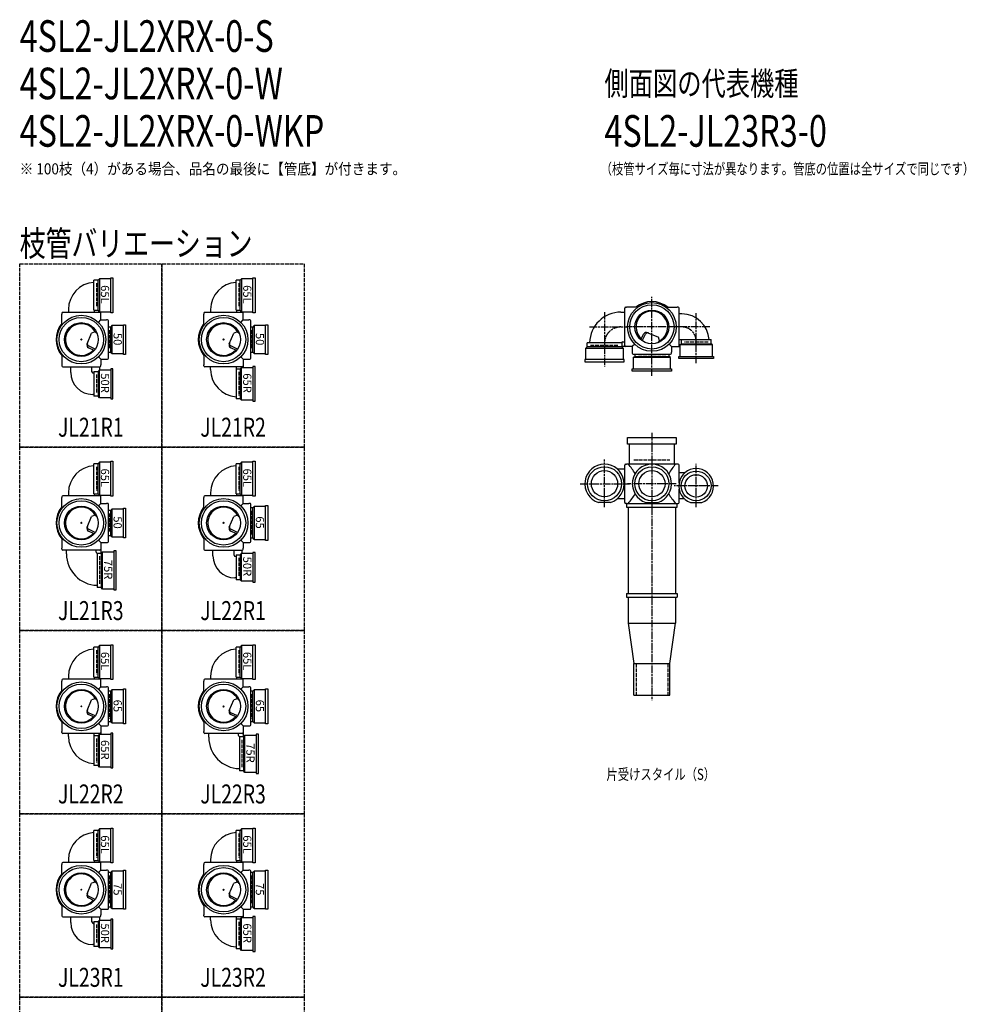
# Model space of a CAD drawing. Extents: x 0 to 12497, y -5487 to 772.
# Drawn here: x 0 to 2995, y -2342 to 772 of the extents above; entities that cross this region are included whole.
import ezdxf
from ezdxf.enums import TextEntityAlignment as Align

# ---------------------------------------------------------------- set-up
doc = ezdxf.new("R2010")
doc.units = 0
doc.header["$PDMODE"] = 35
doc.header["$PDSIZE"] = 2
doc.linetypes.add('ACAD_ISO02W100', pattern=[15, 12, -3])
doc.linetypes.add('ACAD_ISO08W100', pattern=[36, 24, -3, 6, -3])
for name, color, linetype in [('CENTER', 2, 'ACAD_ISO08W100'), ('DOTS', 1, 'CONTINUOUS'), ('HIDDEN', 2, 'ACAD_ISO02W100'), ('OBJECT', 4, 'CONTINUOUS'), ('SLIM', 2, 'CONTINUOUS')]:
    doc.layers.add(name, color=color, linetype=linetype)
doc.styles.get("Standard").update_dxf_attribs({"font": 'simplex.shx', "width": 0.75, "bigfont": 'bigfont.shx'})

# ---------------------------------------------------------------- blocks, each defined once
blk = doc.blocks.new('*U16')
at = {"layer": 'SLIM'}
blk.add_text('65L', height=26, rotation=270, dxfattribs=at).set_placement((707, -67.8))
blk = doc.blocks.new('*U17')
at = {"layer": 'SLIM'}
blk.add_text('65L', height=26, rotation=270, dxfattribs=at).set_placement((257, -67.8))
blk = doc.blocks.new('*U18')
at = {"layer": 'SLIM'}
blk.add_text('65L', height=26, rotation=270, dxfattribs=at).set_placement((257, -647.8))
blk = doc.blocks.new('*U19')
at = {"layer": 'SLIM'}
blk.add_text('65L', height=26, rotation=270, dxfattribs=at).set_placement((707, -647.8))
blk = doc.blocks.new('*U20')
at = {"layer": 'SLIM'}
blk.add_text('65L', height=26, rotation=270, dxfattribs=at).set_placement((707, -1227.8))
blk = doc.blocks.new('*U21')
at = {"layer": 'SLIM'}
blk.add_text('65L', height=26, rotation=270, dxfattribs=at).set_placement((257, -1227.8))
blk = doc.blocks.new('*U22')
at = {"layer": 'SLIM'}
blk.add_text('65L', height=26, rotation=270, dxfattribs=at).set_placement((257, -1807.8))
blk = doc.blocks.new('*U23')
at = {"layer": 'SLIM'}
blk.add_text('65L', height=26, rotation=270, dxfattribs=at).set_placement((707, -1807.8))
blk = doc.blocks.new('*U27')
at = {"layer": 'SLIM'}
blk.add_text('50R', height=26, rotation=270, dxfattribs=at).set_placement((257, -346.6))
blk = doc.blocks.new('*U28')
at = {"layer": 'SLIM'}
blk.add_text('50', height=26, rotation=270, dxfattribs=at).set_placement((297, -219))
blk = doc.blocks.new('*U29')
at = {"layer": 'SLIM'}
blk.add_text('65R', height=26, rotation=270, dxfattribs=at).set_placement((707, -346.6))
blk = doc.blocks.new('*U30')
at = {"layer": 'SLIM'}
blk.add_text('50', height=26, rotation=270, dxfattribs=at).set_placement((747, -219))
blk = doc.blocks.new('*U31')
at = {"layer": 'SLIM'}
blk.add_text('75R', height=26, rotation=270, dxfattribs=at).set_placement((267, -936.6))
blk = doc.blocks.new('*U32')
at = {"layer": 'SLIM'}
blk.add_text('50', height=26, rotation=270, dxfattribs=at).set_placement((297, -799))
blk = doc.blocks.new('*U33')
at = {"layer": 'SLIM'}
blk.add_text('50R', height=26, rotation=270, dxfattribs=at).set_placement((707, -926.6))
blk = doc.blocks.new('*U34')
at = {"layer": 'SLIM'}
blk.add_text('65', height=26, rotation=270, dxfattribs=at).set_placement((747, -799))
blk = doc.blocks.new('*U35')
at = {"layer": 'SLIM'}
blk.add_text('65R', height=26, rotation=270, dxfattribs=at).set_placement((257, -1506.6))
blk = doc.blocks.new('*U36')
at = {"layer": 'SLIM'}
blk.add_text('65', height=26, rotation=270, dxfattribs=at).set_placement((297, -1379))
blk = doc.blocks.new('*U37')
at = {"layer": 'SLIM'}
blk.add_text('75R', height=26, rotation=270, dxfattribs=at).set_placement((717, -1516.6))
blk = doc.blocks.new('*U38')
at = {"layer": 'SLIM'}
blk.add_text('65', height=26, rotation=270, dxfattribs=at).set_placement((747, -1379))
blk = doc.blocks.new('*U39')
at = {"layer": 'SLIM'}
blk.add_text('50R', height=26, rotation=270, dxfattribs=at).set_placement((257, -2086.6))
blk = doc.blocks.new('*U40')
at = {"layer": 'SLIM'}
blk.add_text('75', height=26, rotation=270, dxfattribs=at).set_placement((297, -1959))
blk = doc.blocks.new('*U41')
at = {"layer": 'SLIM'}
blk.add_text('65R', height=26, rotation=270, dxfattribs=at).set_placement((707, -2086.6))
blk = doc.blocks.new('*U42')
at = {"layer": 'SLIM'}
blk.add_text('75', height=26, rotation=270, dxfattribs=at).set_placement((747, -1959))

msp = doc.modelspace()

# ---------------------------------------------------------------- linework, layer by layer
at = {"layer": 'CENTER'}
for p, q in [((2000, -280), (2000, -105)), ((1850, -152.8), (1850, -325)), ((2140, -315), (2140, -156.7)), ((1802.8, -200), (1920, -200)), ((2080, -200), (1920, -200)), ((2183.3, -200), (2080, -200)), ((2000, -355), (2000, -280)), ((2000, -535), (2000, -770)), ((1850, -770), (1850, -619)), ((2140, -770), (2140, -633)), ((1773, -696), (1929, -696)), ((2077, -696), (1923, -696)), ((2210, -703), (2070, -703)), ((2000, -770), (2000, -1055)), ((2000, -1055), (2000, -1380))]:
    msp.add_line(p, q, dxfattribs=at)
for centre, radius, start, end in [((1902, -252), 52, 90, 180), ((2095, -245), 45, 0, 90)]:
    msp.add_arc(centre, radius, start, end, dxfattribs=at)
at = {"layer": 'DOTS'}
for p in [(2000, -200), (195, -240), (645, -240), (2000, -755), (195, -820), (645, -820), (195, -1400), (645, -1400), (195, -1980), (645, -1980)]:
    msp.add_point(p, dxfattribs=at)
at = {"layer": 'HIDDEN'}
for p, q in [((243, -62), (243, -138)), ((693, -62), (693, -138)), ((283, -210), (283, -270)), ((733, -210), (733, -270)), ((2178, -248), (2102, -248)), ((1805.5, -258), (1894.5, -258)), ((2044.5, -288), (1955.5, -288)), ((693, -342), (693, -418)), ((243, -350), (243, -410)), ((1943, -620), (2057, -620)), ((243, -642), (243, -718)), ((693, -642), (693, -718)), ((283, -790), (283, -850)), ((733, -782), (733, -858)), ((253, -925.5), (253, -1014.5)), ((693, -930), (693, -990)), ((243, -1222), (243, -1298)), ((693, -1222), (693, -1298)), ((1950, -1265), (1950, -1365)), ((2050, -1265), (2050, -1365)), ((283, -1362), (283, -1438)), ((733, -1362), (733, -1438)), ((243, -1502), (243, -1578)), ((703, -1505.5), (703, -1594.5)), ((243, -1802), (243, -1878)), ((693, -1802), (693, -1878)), ((283, -1935.5), (283, -2024.5)), ((733, -1935.5), (733, -2024.5)), ((693, -2082), (693, -2158)), ((243, -2090), (243, -2150))]:
    msp.add_line(p, q, dxfattribs=at)
for points in [[(0, 0), (450, 0), (450, -580), (0, -580)], [(450, 0), (900, 0), (900, -580), (450, -580)], [(0, -580), (450, -580), (450, -1160), (0, -1160)], [(450, -580), (900, -580), (900, -1160), (450, -1160)], [(0, -1160), (450, -1160), (450, -1740), (0, -1740)], [(450, -1160), (900, -1160), (900, -1740), (450, -1740)], [(0, -1740), (450, -1740), (450, -2320), (0, -2320)], [(450, -1740), (900, -1740), (900, -2320), (450, -2320)], [(0, -2320), (450, -2320), (450, -2900), (0, -2900)], [(450, -2320), (900, -2320), (900, -2900), (450, -2900)]]:
    msp.add_lwpolyline(points, close=True, dxfattribs=at)
at = {"layer": 'OBJECT'}
for p, q in [((248, -52.5), (235, -52.5)), ((235, -147.5), (235, -52.5)), ((252, -48), (248, -52.5)), ((248, -147.5), (248, -52.5)), ((288, -48), (252, -48)), ((252, -48), (252, -152)), ((288, -45), (295, -45)), ((288, -155), (288, -45)), ((295, -45), (295, -155)), ((698, -52.5), (685, -52.5)), ((685, -147.5), (685, -52.5)), ((702, -48), (698, -52.5)), ((698, -147.5), (698, -52.5)), ((738, -48), (702, -48)), ((702, -48), (702, -152)), ((738, -45), (745, -45)), ((738, -155), (738, -45)), ((745, -45), (745, -155)), ((254, -154), (136, -154)), ((154, -145), (154, -154)), ((235, -147.5), (248, -147.5)), ((236, -147.5), (236, -154)), ((252, -152), (248, -147.5)), ((252, -152), (288, -152)), ((257, -160), (257, -152)), ((295, -155), (288, -155)), ((704, -154), (586, -154)), ((604, -145), (604, -154)), ((685, -147.5), (698, -147.5)), ((686, -147.5), (686, -154)), ((702, -152), (698, -147.5)), ((702, -152), (738, -152)), ((707, -160), (707, -152)), ((745, -155), (738, -155)), ((1902, -153), (1914, -153)), ((1914, -259), (1914, -141)), ((1917, -138), (1920, -138)), ((1954.3, -138), (1920, -138)), ((2045.7, -138), (2080, -138)), ((2083, -138), (2080, -138)), ((2086, -259), (2086, -141)), ((133, -157), (133, -160)), ((133, -194.3), (133, -160)), ((249.4, -185.6), (257, -178)), ((257, -178), (257, -160)), ((257, -178), (275, -178)), ((278, -178), (275, -178)), ((281, -299), (281, -181)), ((583, -157), (583, -160)), ((583, -194.3), (583, -160)), ((699.4, -185.6), (707, -178)), ((707, -178), (707, -160)), ((707, -178), (725, -178)), ((728, -178), (725, -178)), ((731, -299), (731, -181)), ((2095, -159), (2086, -159)), ((238.8, -215.9), (227.6, -219.3)), ((288, -200.5), (281, -200.5)), ((292, -196), (288, -200.5)), ((288, -279.5), (288, -200.5)), ((328, -196), (292, -196)), ((292, -196), (292, -284)), ((328, -193), (335, -193)), ((328, -287), (328, -193)), ((335, -193), (335, -287)), ((688.8, -215.9), (677.6, -219.3)), ((738, -200.5), (731, -200.5)), ((742, -196), (738, -200.5)), ((738, -279.5), (738, -200.5)), ((778, -196), (742, -196)), ((742, -196), (742, -284)), ((778, -193), (785, -193)), ((778, -287), (778, -193)), ((785, -193), (785, -287)), ((213.2, -253.2), (227.6, -219.3)), ((663.2, -253.2), (677.6, -219.3)), ((1907.5, -247), (1914, -247)), ((1965.3, -240.7), (1973.9, -223.1)), ((1969.4, -243.9), (1979.9, -222.5)), ((1986.8, -218.2), (2020.7, -232.6)), ((2024.1, -243.8), (2020.7, -232.6)), ((2092.5, -241), (2086, -241)), ((2092.5, -240), (2092.5, -253)), ((2092.5, -240), (2187.5, -240)), ((2187.5, -253), (2187.5, -240)), ((238.9, -270.6), (217.5, -260.1)), ((235.7, -274.7), (218.1, -266.1)), ((281, -279.5), (288, -279.5)), ((292, -284), (288, -279.5)), ((688.9, -270.6), (667.5, -260.1)), ((685.7, -274.7), (668.1, -266.1)), ((731, -279.5), (738, -279.5)), ((742, -284), (738, -279.5)), ((1791, -267), (1795.5, -263)), ((1791, -303), (1791, -267)), ((1791, -267), (1909, -267)), ((1795.5, -263), (1795.5, -250)), ((1904.5, -250), (1795.5, -250)), ((1904.5, -263), (1795.5, -263)), ((1904.5, -250), (1904.5, -263)), ((1920, -262), (1904.5, -262)), ((1909, -267), (1904.5, -263)), ((1909, -267), (1909, -303)), ((1938, -262), (1920, -262)), ((1945.6, -254.4), (1938, -262)), ((1938, -262), (1938, -280)), ((1938, -280), (1938, -283)), ((2054.4, -254.4), (2062, -262)), ((2062, -262), (2080, -262)), ((2062, -262), (2062, -280)), ((2062, -283), (2062, -280)), ((2080, -262), (2088, -262)), ((2088, -257), (2092.5, -253)), ((2192, -257), (2088, -257)), ((2088, -257), (2088, -293)), ((2092.5, -253), (2187.5, -253)), ((2192, -257), (2187.5, -253)), ((2192, -293), (2192, -257)), ((133, -285.7), (133, -320)), ((249.4, -294.4), (257, -302)), ((257, -302), (275, -302)), ((257, -302), (257, -320)), ((275, -302), (278, -302)), ((292, -284), (328, -284)), ((335, -287), (328, -287)), ((583, -285.7), (583, -320)), ((699.4, -294.4), (707, -302)), ((707, -302), (725, -302)), ((707, -302), (707, -320)), ((725, -302), (728, -302)), ((742, -284), (778, -284)), ((785, -287), (778, -287)), ((1788, -303), (1788, -310)), ((1912, -303), (1788, -303)), ((1788, -310), (1912, -310)), ((1912, -310), (1912, -303)), ((1941, -286), (2059, -286)), ((1941, -297), (1945.5, -293)), ((2059, -297), (1941, -297)), ((1941, -297), (1941, -333)), ((1945.5, -286), (1945.5, -293)), ((1945.5, -293), (2054.5, -293)), ((2054.5, -293), (2054.5, -286)), ((2059, -297), (2054.5, -293)), ((2059, -333), (2059, -297)), ((2085, -300), (2085, -293)), ((2085, -293), (2195, -293)), ((2195, -300), (2085, -300)), ((2195, -293), (2195, -300)), ((133, -320), (133, -323)), ((136, -326), (254, -326)), ((161.5, -344), (161.5, -326)), ((228.5, -341.5), (228.5, -326)), ((235, -340.5), (248, -340.5)), ((235, -340.5), (235, -419.5)), ((252, -336), (248, -340.5)), ((248, -340.5), (248, -419.5)), ((252, -424), (252, -336)), ((252, -336), (288, -336)), ((254, -336), (254, -326)), ((257, -323), (257, -320)), ((295, -333), (288, -333)), ((288, -333), (288, -427)), ((295, -427), (295, -333)), ((583, -323), (583, -320)), ((704, -326), (586, -326)), ((604, -335), (604, -326)), ((685, -332.5), (698, -332.5)), ((685, -332.5), (685, -427.5)), ((686, -332.5), (686, -326)), ((702, -328), (698, -332.5)), ((698, -332.5), (698, -427.5)), ((702, -432), (702, -328)), ((702, -328), (738, -328)), ((707, -320), (707, -328)), ((745, -325), (738, -325)), ((738, -325), (738, -435)), ((745, -435), (745, -325)), ((1938, -340), (1938, -333)), ((1938, -333), (2062, -333)), ((2062, -340), (1938, -340)), ((2062, -333), (2062, -340)), ((235, -346.5), (233.5, -346.5)), ((235, -413.5), (231, -413.5)), ((248, -419.5), (235, -419.5)), ((252, -424), (248, -419.5)), ((288, -424), (252, -424)), ((288, -427), (295, -427)), ((698, -427.5), (685, -427.5)), ((702, -432), (698, -427.5)), ((738, -432), (702, -432)), ((738, -435), (745, -435)), ((1923, -571), (1923, -550)), ((1923, -550), (2077, -550)), ((2077, -550), (2077, -571)), ((2077, -571), (1923, -571)), ((1928, -571), (1928, -634)), ((2072, -634), (2072, -571)), ((248, -632.5), (235, -632.5)), ((235, -727.5), (235, -632.5)), ((252, -628), (248, -632.5)), ((248, -727.5), (248, -632.5)), ((288, -628), (252, -628)), ((252, -628), (252, -732)), ((288, -625), (295, -625)), ((288, -735), (288, -625)), ((295, -625), (295, -735)), ((698, -632.5), (685, -632.5)), ((685, -727.5), (685, -632.5)), ((702, -628), (698, -632.5)), ((698, -727.5), (698, -632.5)), ((738, -628), (702, -628)), ((702, -628), (702, -732)), ((738, -625), (745, -625)), ((738, -735), (738, -625)), ((745, -625), (745, -735)), ((1890.4, -649), (1914, -649)), ((1914, -755), (1914, -637)), ((1917, -634), (1920, -634)), ((2080, -634), (1920, -634)), ((2083, -634), (2080, -634)), ((2086, -692.6), (2086, -637)), ((2103.3, -662), (2086, -662)), ((2086, -755), (2086, -713.4)), ((133, -737), (133, -740)), ((133, -774.3), (133, -740)), ((254, -734), (136, -734)), ((154, -725), (154, -734)), ((235, -727.5), (248, -727.5)), ((236, -727.5), (236, -734)), ((252, -732), (248, -727.5)), ((252, -732), (288, -732)), ((257, -740), (257, -732)), ((257, -758), (257, -740)), ((295, -735), (288, -735)), ((583, -737), (583, -740)), ((583, -774.3), (583, -740)), ((704, -734), (586, -734)), ((604, -725), (604, -734)), ((685, -727.5), (698, -727.5)), ((686, -727.5), (686, -734)), ((702, -732), (698, -727.5)), ((702, -732), (738, -732)), ((707, -740), (707, -732)), ((707, -758), (707, -740)), ((745, -735), (738, -735)), ((1890.4, -743), (1914, -743)), ((2103.3, -744), (2086, -744)), ((249.4, -765.6), (257, -758)), ((257, -758), (275, -758)), ((278, -758), (275, -758)), ((281, -879), (281, -761)), ((292, -776), (288, -780.5)), ((328, -776), (292, -776)), ((292, -776), (292, -864)), ((328, -773), (335, -773)), ((328, -867), (328, -773)), ((335, -773), (335, -867)), ((699.4, -765.6), (707, -758)), ((707, -758), (725, -758)), ((728, -758), (725, -758)), ((731, -879), (731, -761)), ((738, -772.5), (731, -772.5)), ((742, -768), (738, -772.5)), ((738, -867.5), (738, -772.5)), ((778, -768), (742, -768)), ((742, -768), (742, -872)), ((778, -765), (785, -765)), ((778, -875), (778, -765)), ((785, -765), (785, -875)), ((1869.1, -755), (1830.9, -755)), ((1920, -758), (1917, -758)), ((1920, -758), (2080, -758)), ((1920, -758), (1920, -770)), ((1920, -770), (2080, -770)), ((1925, -770), (1925, -1043)), ((1980.9, -755), (2019.1, -755)), ((2075, -770), (2075, -1043)), ((2080, -770), (2080, -758)), ((2080, -758), (2083, -758)), ((2122.1, -755), (2157.9, -755)), ((213.2, -833.2), (227.6, -799.3)), ((238.8, -795.9), (227.6, -799.3)), ((288, -780.5), (281, -780.5)), ((288, -859.5), (288, -780.5)), ((663.2, -833.2), (677.6, -799.3)), ((688.8, -795.9), (677.6, -799.3)), ((238.9, -850.6), (217.5, -840.1)), ((688.9, -850.6), (667.5, -840.1)), ((133, -865.7), (133, -900)), ((235.7, -854.7), (218.1, -846.1)), ((281, -859.5), (288, -859.5)), ((292, -864), (288, -859.5)), ((292, -864), (328, -864)), ((335, -867), (328, -867)), ((583, -865.7), (583, -900)), ((685.7, -854.7), (668.1, -846.1)), ((731, -867.5), (738, -867.5)), ((742, -872), (738, -867.5)), ((133, -903), (133, -900)), ((249.4, -874.4), (257, -882)), ((257, -882), (275, -882)), ((257, -882), (257, -900)), ((257, -900), (257, -915.5)), ((275, -882), (278, -882)), ((583, -900), (583, -903)), ((699.4, -874.4), (707, -882)), ((707, -882), (725, -882)), ((707, -882), (707, -900)), ((707, -903), (707, -900)), ((725, -882), (728, -882)), ((742, -872), (778, -872)), ((785, -875), (778, -875)), ((254, -906), (136, -906)), ((148, -918), (148, -906)), ((242, -912.5), (242, -906)), ((245, -915.5), (258, -915.5)), ((245, -915.5), (245, -1024.5)), ((262, -911), (258, -915.5)), ((258, -915.5), (258, -1024.5)), ((262, -1029), (262, -911)), ((262, -911), (298, -911)), ((305, -908), (298, -908)), ((298, -908), (298, -1032)), ((305, -1032), (305, -908)), ((586, -906), (704, -906)), ((611.5, -924), (611.5, -906)), ((678.5, -921.5), (678.5, -906)), ((685, -926.5), (683.5, -926.5)), ((685, -920.5), (698, -920.5)), ((685, -920.5), (685, -999.5)), ((702, -916), (698, -920.5)), ((698, -920.5), (698, -999.5)), ((702, -1004), (702, -916)), ((702, -916), (738, -916)), ((704, -916), (704, -906)), ((745, -913), (738, -913)), ((738, -913), (738, -1007)), ((745, -1007), (745, -913)), ((685, -993.5), (681, -993.5)), ((258, -1024.5), (245, -1024.5)), ((262, -1029), (258, -1024.5)), ((698, -999.5), (685, -999.5)), ((702, -1004), (698, -999.5)), ((738, -1004), (702, -1004)), ((738, -1007), (745, -1007)), ((298, -1029), (262, -1029)), ((298, -1032), (305, -1032)), ((1920, -1043), (2080, -1043)), ((1920, -1043), (1920, -1055)), ((1920, -1055), (2080, -1055)), ((1925, -1055), (1925, -1137)), ((2075, -1055), (2075, -1137)), ((2080, -1043), (2080, -1055)), ((1925, -1137), (2075, -1137)), ((1925, -1137), (1943, -1265)), ((2057, -1265), (2075, -1137)), ((248, -1212.5), (235, -1212.5)), ((235, -1307.5), (235, -1212.5)), ((252, -1208), (248, -1212.5)), ((248, -1307.5), (248, -1212.5)), ((288, -1208), (252, -1208)), ((252, -1208), (252, -1312)), ((288, -1205), (295, -1205)), ((288, -1315), (288, -1205)), ((295, -1205), (295, -1315)), ((698, -1212.5), (685, -1212.5)), ((685, -1307.5), (685, -1212.5)), ((702, -1208), (698, -1212.5)), ((698, -1307.5), (698, -1212.5)), ((738, -1208), (702, -1208)), ((702, -1208), (702, -1312)), ((738, -1205), (745, -1205)), ((738, -1315), (738, -1205)), ((745, -1205), (745, -1315)), ((1943, -1365), (1943, -1265)), ((1943, -1265), (2057, -1265)), ((2057, -1365), (2057, -1265)), ((154, -1305), (154, -1314)), ((235, -1307.5), (248, -1307.5)), ((236, -1307.5), (236, -1314)), ((252, -1312), (248, -1307.5)), ((604, -1305), (604, -1314)), ((685, -1307.5), (698, -1307.5)), ((686, -1307.5), (686, -1314)), ((702, -1312), (698, -1307.5)), ((133, -1317), (133, -1320)), ((133, -1354.3), (133, -1320)), ((254, -1314), (136, -1314)), ((249.4, -1345.6), (257, -1338)), ((252, -1312), (288, -1312)), ((257, -1320), (257, -1312)), ((257, -1338), (257, -1320)), ((257, -1338), (275, -1338)), ((278, -1338), (275, -1338)), ((295, -1315), (288, -1315)), ((583, -1317), (583, -1320)), ((583, -1354.3), (583, -1320)), ((704, -1314), (586, -1314)), ((699.4, -1345.6), (707, -1338)), ((702, -1312), (738, -1312)), ((707, -1320), (707, -1312)), ((707, -1338), (707, -1320)), ((707, -1338), (725, -1338)), ((728, -1338), (725, -1338)), ((745, -1315), (738, -1315)), ((281, -1459), (281, -1341)), ((288, -1352.5), (281, -1352.5)), ((292, -1348), (288, -1352.5)), ((288, -1447.5), (288, -1352.5)), ((328, -1348), (292, -1348)), ((292, -1348), (292, -1452)), ((328, -1345), (335, -1345)), ((328, -1455), (328, -1345)), ((335, -1345), (335, -1455)), ((731, -1459), (731, -1341)), ((738, -1352.5), (731, -1352.5)), ((742, -1348), (738, -1352.5)), ((738, -1447.5), (738, -1352.5)), ((778, -1348), (742, -1348)), ((742, -1348), (742, -1452)), ((778, -1345), (785, -1345)), ((778, -1455), (778, -1345)), ((785, -1345), (785, -1455)), ((1943, -1365), (2057, -1365)), ((213.2, -1413.2), (227.6, -1379.3)), ((238.8, -1375.9), (227.6, -1379.3)), ((663.2, -1413.2), (677.6, -1379.3)), ((688.8, -1375.9), (677.6, -1379.3)), ((238.9, -1430.6), (217.5, -1420.1)), ((235.7, -1434.7), (218.1, -1426.1)), ((688.9, -1430.6), (667.5, -1420.1)), ((685.7, -1434.7), (668.1, -1426.1)), ((133, -1445.7), (133, -1480)), ((249.4, -1454.4), (257, -1462)), ((257, -1462), (275, -1462)), ((257, -1462), (257, -1480)), ((275, -1462), (278, -1462)), ((281, -1447.5), (288, -1447.5)), ((292, -1452), (288, -1447.5)), ((292, -1452), (328, -1452)), ((335, -1455), (328, -1455)), ((583, -1445.7), (583, -1480)), ((699.4, -1454.4), (707, -1462)), ((707, -1462), (725, -1462)), ((707, -1462), (707, -1480)), ((725, -1462), (728, -1462)), ((731, -1447.5), (738, -1447.5)), ((742, -1452), (738, -1447.5)), ((742, -1452), (778, -1452)), ((785, -1455), (778, -1455)), ((133, -1483), (133, -1480)), ((254, -1486), (136, -1486)), ((154, -1495), (154, -1486)), ((235, -1492.5), (248, -1492.5)), ((235, -1492.5), (235, -1587.5)), ((236, -1492.5), (236, -1486)), ((252, -1488), (248, -1492.5)), ((248, -1492.5), (248, -1587.5)), ((252, -1592), (252, -1488)), ((252, -1488), (288, -1488)), ((257, -1480), (257, -1488)), ((295, -1485), (288, -1485)), ((288, -1485), (288, -1595)), ((295, -1595), (295, -1485)), ((583, -1483), (583, -1480)), ((704, -1486), (586, -1486)), ((598, -1498), (598, -1486)), ((692, -1492.5), (692, -1486)), ((707, -1480), (707, -1495.5)), ((712, -1491), (708, -1495.5)), ((712, -1609), (712, -1491)), ((712, -1491), (748, -1491)), ((755, -1488), (748, -1488)), ((748, -1488), (748, -1612)), ((755, -1612), (755, -1488)), ((695, -1495.5), (708, -1495.5)), ((695, -1495.5), (695, -1604.5)), ((708, -1495.5), (708, -1604.5)), ((248, -1587.5), (235, -1587.5)), ((252, -1592), (248, -1587.5)), ((288, -1592), (252, -1592)), ((288, -1595), (295, -1595)), ((708, -1604.5), (695, -1604.5)), ((712, -1609), (708, -1604.5)), ((748, -1609), (712, -1609)), ((748, -1612), (755, -1612)), ((248, -1792.5), (235, -1792.5)), ((235, -1887.5), (235, -1792.5)), ((252, -1788), (248, -1792.5)), ((248, -1887.5), (248, -1792.5)), ((288, -1788), (252, -1788)), ((252, -1788), (252, -1892)), ((288, -1785), (295, -1785)), ((288, -1895), (288, -1785)), ((295, -1785), (295, -1895)), ((698, -1792.5), (685, -1792.5)), ((685, -1887.5), (685, -1792.5)), ((702, -1788), (698, -1792.5)), ((698, -1887.5), (698, -1792.5)), ((738, -1788), (702, -1788)), ((702, -1788), (702, -1892)), ((738, -1785), (745, -1785)), ((738, -1895), (738, -1785)), ((745, -1785), (745, -1895)), ((133, -1897), (133, -1900)), ((254, -1894), (136, -1894)), ((154, -1885), (154, -1894)), ((235, -1887.5), (248, -1887.5)), ((236, -1887.5), (236, -1894)), ((252, -1892), (248, -1887.5)), ((252, -1892), (288, -1892)), ((257, -1900), (257, -1892)), ((295, -1895), (288, -1895)), ((583, -1897), (583, -1900)), ((704, -1894), (586, -1894)), ((604, -1885), (604, -1894)), ((685, -1887.5), (698, -1887.5)), ((686, -1887.5), (686, -1894)), ((702, -1892), (698, -1887.5)), ((702, -1892), (738, -1892)), ((707, -1900), (707, -1892)), ((745, -1895), (738, -1895)), ((133, -1934.3), (133, -1900)), ((249.4, -1925.6), (257, -1918)), ((257, -1918), (257, -1900)), ((257, -1918), (275, -1918)), ((278, -1918), (275, -1918)), ((281, -2039), (281, -1921)), ((288, -1925.5), (281, -1925.5)), ((292, -1921), (288, -1925.5)), ((288, -2034.5), (288, -1925.5)), ((328, -1921), (292, -1921)), ((292, -1921), (292, -2039)), ((328, -1918), (335, -1918)), ((328, -2042), (328, -1918)), ((335, -1918), (335, -2042)), ((583, -1934.3), (583, -1900)), ((699.4, -1925.6), (707, -1918)), ((707, -1918), (707, -1900)), ((707, -1918), (725, -1918)), ((728, -1918), (725, -1918)), ((731, -2039), (731, -1921)), ((738, -1925.5), (731, -1925.5)), ((742, -1921), (738, -1925.5)), ((738, -2034.5), (738, -1925.5)), ((778, -1921), (742, -1921)), ((742, -1921), (742, -2039)), ((778, -1918), (785, -1918)), ((778, -2042), (778, -1918)), ((785, -1918), (785, -2042)), ((213.2, -1993.2), (227.6, -1959.3)), ((238.8, -1955.9), (227.6, -1959.3)), ((663.2, -1993.2), (677.6, -1959.3)), ((688.8, -1955.9), (677.6, -1959.3)), ((238.9, -2010.6), (217.5, -2000.1)), ((235.7, -2014.7), (218.1, -2006.1)), ((688.9, -2010.6), (667.5, -2000.1)), ((685.7, -2014.7), (668.1, -2006.1)), ((133, -2025.7), (133, -2060)), ((249.4, -2034.4), (257, -2042)), ((257, -2042), (275, -2042)), ((257, -2042), (257, -2060)), ((275, -2042), (278, -2042)), ((281, -2034.5), (288, -2034.5)), ((292, -2039), (288, -2034.5)), ((292, -2039), (328, -2039)), ((335, -2042), (328, -2042)), ((583, -2025.7), (583, -2060)), ((699.4, -2034.4), (707, -2042)), ((707, -2042), (725, -2042)), ((707, -2042), (707, -2060)), ((725, -2042), (728, -2042)), ((731, -2034.5), (738, -2034.5)), ((742, -2039), (738, -2034.5)), ((742, -2039), (778, -2039)), ((785, -2042), (778, -2042)), ((133, -2060), (133, -2063)), ((136, -2066), (254, -2066)), ((161.5, -2084), (161.5, -2066)), ((228.5, -2081.5), (228.5, -2066)), ((235, -2086.5), (233.5, -2086.5)), ((235, -2080.5), (248, -2080.5)), ((235, -2080.5), (235, -2159.5)), ((252, -2076), (248, -2080.5)), ((248, -2080.5), (248, -2159.5)), ((252, -2164), (252, -2076)), ((252, -2076), (288, -2076)), ((254, -2076), (254, -2066)), ((257, -2063), (257, -2060)), ((295, -2073), (288, -2073)), ((288, -2073), (288, -2167)), ((295, -2167), (295, -2073)), ((583, -2063), (583, -2060)), ((704, -2066), (586, -2066)), ((604, -2075), (604, -2066)), ((685, -2072.5), (698, -2072.5)), ((685, -2072.5), (685, -2167.5)), ((686, -2072.5), (686, -2066)), ((702, -2068), (698, -2072.5)), ((698, -2072.5), (698, -2167.5)), ((702, -2172), (702, -2068)), ((702, -2068), (738, -2068)), ((707, -2060), (707, -2068)), ((745, -2065), (738, -2065)), ((738, -2065), (738, -2175)), ((745, -2175), (745, -2065)), ((235, -2153.5), (231, -2153.5)), ((248, -2159.5), (235, -2159.5)), ((252, -2164), (248, -2159.5)), ((288, -2164), (252, -2164)), ((288, -2167), (295, -2167)), ((698, -2167.5), (685, -2167.5)), ((702, -2172), (698, -2167.5)), ((738, -2172), (702, -2172)), ((738, -2175), (745, -2175))]:
    msp.add_line(p, q, dxfattribs=at)
for centre, radius in [((2000, -200), 77), ((2000, -200), 70), ((2000, -200), 53.5), ((195, -240), 77), ((195, -240), 70), ((195, -240), 53.5), ((645, -240), 77), ((645, -240), 70), ((645, -240), 53.5), ((1850, -696), 54), ((2000, -696), 54), ((1850, -696), 41.5), ((2000, -696), 41.5), ((2140, -703), 47), ((2140, -703), 35.5), ((195, -820), 77), ((645, -820), 77), ((195, -820), 70), ((195, -820), 53.5), ((645, -820), 70), ((645, -820), 53.5), ((195, -1400), 77), ((195, -1400), 70), ((645, -1400), 77), ((645, -1400), 70), ((195, -1400), 53.5), ((645, -1400), 53.5), ((195, -1980), 77), ((195, -1980), 70), ((195, -1980), 53.5), ((645, -1980), 77), ((645, -1980), 70), ((645, -1980), 53.5)]:
    msp.add_circle(centre, radius, dxfattribs=at)
for centre, radius, start, end in [((240, -145), 86, 93.333, 180), ((690, -145), 86, 93.333, 180), ((2000, -200), 80, 50.805, 129.195), ((136, -157), 3, 90, 180), ((254, -157), 3, 0, 90), ((586, -157), 3, 90, 180), ((704, -157), 3, 0, 90), ((1902, -252), 99, 90, 178.8424), ((1917, -141), 3, 90, 180), ((2000, -200), 50, 298.8199, 228.5238), ((2083, -141), 3, 0, 90), ((278, -181), 3, 0, 90), ((728, -181), 3, 0, 90), ((2095, -245), 86, 3.333, 90), ((195, -240), 80, 140.805, 219.195), ((195, -240), 50, 28.8199, 318.5238), ((202.1, -263.4), 60, 44.0702, 52.3394), ((645, -240), 80, 140.805, 219.195), ((645, -240), 50, 28.8199, 318.5238), ((652.1, -263.4), 60, 44.0702, 52.3394), ((1982.9, -227.4), 10, 67.0668, 154.0147), ((1907.5, -250), 3, 90, 180), ((1986.1, -225.6), 7, 67.0668, 154.0147), ((1976.6, -207.1), 60, 314.0702, 322.3394), ((222.4, -257.1), 10, 157.0668, 244.0147), ((220.6, -253.9), 7, 157.0668, 244.0147), ((672.4, -257.1), 10, 157.0668, 244.0147), ((670.6, -253.9), 7, 157.0668, 244.0147), ((1917, -259), 3, 180, 270), ((2083, -259), 3, 270, 0), ((278, -299), 3, 270, 0), ((728, -299), 3, 270, 0), ((1941, -283), 3, 180, 270), ((2059, -283), 3, 270, 0), ((136, -323), 3, 180, 270), ((233.5, -341.5), 5, 180, 270), ((254, -323), 3, 270, 0), ((586, -323), 3, 180, 270), ((690, -335), 86, 180, 266.667), ((704, -323), 3, 270, 0), ((231, -344), 69.5, 180, 270), ((240, -725), 86, 93.333, 180), ((690, -725), 86, 93.333, 180), ((1850, -696), 62, 287.8966, 252.1034), ((1917, -637), 3, 90, 180), ((1799.3, -749.4), 170.6, 30.0805, 42.5587), ((2000, -696), 62, 287.8966, 252.1034), ((2200.7, -749.4), 170.6, 137.4413, 149.9195), ((2083, -637), 3, 0, 90), ((2140, -703), 55, 289.0113, 250.9887), ((136, -737), 3, 90, 180), ((254, -737), 3, 0, 90), ((586, -737), 3, 90, 180), ((704, -737), 3, 0, 90), ((1799.3, -642.6), 170.6, 317.4413, 329.9195), ((2200.7, -642.6), 170.6, 210.0805, 222.5587), ((195, -820), 80, 140.805, 219.195), ((195, -820), 50, 28.8199, 318.5238), ((278, -761), 3, 0, 90), ((645, -820), 80, 140.805, 219.195), ((645, -820), 50, 28.8199, 318.5238), ((728, -761), 3, 0, 90), ((1917, -755), 3, 180, 270), ((2083, -755), 3, 270, 0), ((202.1, -843.4), 60, 44.0702, 52.3394), ((652.1, -843.4), 60, 44.0702, 52.3394), ((222.4, -837.1), 10, 157.0668, 244.0147), ((220.6, -833.9), 7, 157.0668, 244.0147), ((672.4, -837.1), 10, 157.0668, 244.0147), ((670.6, -833.9), 7, 157.0668, 244.0147), ((136, -903), 3, 180, 270), ((254, -903), 3, 270, 0), ((278, -879), 3, 270, 0), ((586, -903), 3, 180, 270), ((704, -903), 3, 270, 0), ((728, -879), 3, 270, 0), ((247, -918), 99, 180, 268.8424), ((245, -912.5), 3, 180, 270), ((681, -924), 69.5, 180, 270), ((683.5, -921.5), 5, 180, 270), ((240, -1305), 86, 93.333, 180), ((690, -1305), 86, 93.333, 180), ((136, -1317), 3, 90, 180), ((254, -1317), 3, 0, 90), ((278, -1341), 3, 0, 90), ((586, -1317), 3, 90, 180), ((704, -1317), 3, 0, 90), ((728, -1341), 3, 0, 90), ((195, -1400), 80, 140.805, 219.195), ((195, -1400), 50, 28.8199, 318.5238), ((645, -1400), 80, 140.805, 219.195), ((645, -1400), 50, 28.8199, 318.5238), ((202.1, -1423.4), 60, 44.0702, 52.3394), ((652.1, -1423.4), 60, 44.0702, 52.3394), ((222.4, -1417.1), 10, 157.0668, 244.0147), ((220.6, -1413.9), 7, 157.0668, 244.0147), ((672.4, -1417.1), 10, 157.0668, 244.0147), ((670.6, -1413.9), 7, 157.0668, 244.0147), ((278, -1459), 3, 270, 0), ((728, -1459), 3, 270, 0), ((136, -1483), 3, 180, 270), ((254, -1483), 3, 270, 0), ((586, -1483), 3, 180, 270), ((695, -1492.5), 3, 180, 270), ((704, -1483), 3, 270, 0), ((240, -1495), 86, 180, 266.667), ((697, -1498), 99, 180, 268.8424), ((240, -1885), 86, 93.333, 180), ((690, -1885), 86, 93.333, 180), ((136, -1897), 3, 90, 180), ((254, -1897), 3, 0, 90), ((586, -1897), 3, 90, 180), ((704, -1897), 3, 0, 90), ((195, -1980), 80, 140.805, 219.195), ((195, -1980), 50, 28.8199, 318.5238), ((278, -1921), 3, 0, 90), ((645, -1980), 80, 140.805, 219.195), ((645, -1980), 50, 28.8199, 318.5238), ((728, -1921), 3, 0, 90), ((202.1, -2003.4), 60, 44.0702, 52.3394), ((652.1, -2003.4), 60, 44.0702, 52.3394), ((220.6, -1993.9), 7, 157.0668, 244.0147), ((670.6, -1993.9), 7, 157.0668, 244.0147), ((222.4, -1997.1), 10, 157.0668, 244.0147), ((672.4, -1997.1), 10, 157.0668, 244.0147), ((278, -2039), 3, 270, 0), ((728, -2039), 3, 270, 0), ((136, -2063), 3, 180, 270), ((231, -2084), 69.5, 180, 270), ((233.5, -2081.5), 5, 180, 270), ((254, -2063), 3, 270, 0), ((586, -2063), 3, 180, 270), ((690, -2075), 86, 180, 266.667), ((704, -2063), 3, 270, 0)]:
    msp.add_arc(centre, radius, start, end, dxfattribs=at)

# ---------------------------------------------------------------- block references
for name in ['*U17', '*U16', '*U28', '*U30', '*U27', '*U29', '*U18', '*U19', '*U32', '*U34', '*U33', '*U31', '*U21', '*U20', '*U36', '*U38', '*U35', '*U37', '*U22', '*U23', '*U40', '*U42', '*U39', '*U41']:
    msp.add_blockref(name, (0, 0), dxfattribs=at)

# ---------------------------------------------------------------- texts
at = {"layer": 'SLIM', "width": 0.75}
for s, height, p in [('4SL2-JL2XRX-0-S', 100, (0, 670)), ('4SL2-JL2XRX-0-W', 100, (0, 520)), ('側面図の代表機種', 75, (1850, 532.5)), ('4SL2-JL2XRX-0-WKP', 100, (0, 370)), ('4SL2-JL23R3-0', 100, (1850, 370)), ('（枝管サイズ毎に寸法が異なります。管底の位置は全サイズで同じです）', 35, (1837.8, 282.5)), ('枝管バリエーション', 80, (0, 24)), ('片受けスタイル（S）', 35, (1856.2, -1632.5))]:
    msp.add_text(s, height=height, dxfattribs=at).set_placement(p)
at = {"layer": 'SLIM', "width": 0.9}
msp.add_text('※ 100枝（4）がある場合、品名の最後に【管底】が付きます。', height=35, dxfattribs=at).set_placement((0, 300), align=Align.MIDDLE_LEFT)
at = {"layer": 'SLIM', "width": 0.75}
for s, p in [('JL21R1', (225, -525)), ('JL21R2', (675, -525)), ('JL21R3', (225, -1105)), ('JL22R1', (675, -1105)), ('JL22R2', (225, -1685)), ('JL22R3', (675, -1685)), ('JL23R1', (225, -2265)), ('JL23R2', (675, -2265))]:
    msp.add_text(s, height=60, dxfattribs=at).set_placement(p, align=Align.MIDDLE)

doc.saveas('drawing.dxf')
